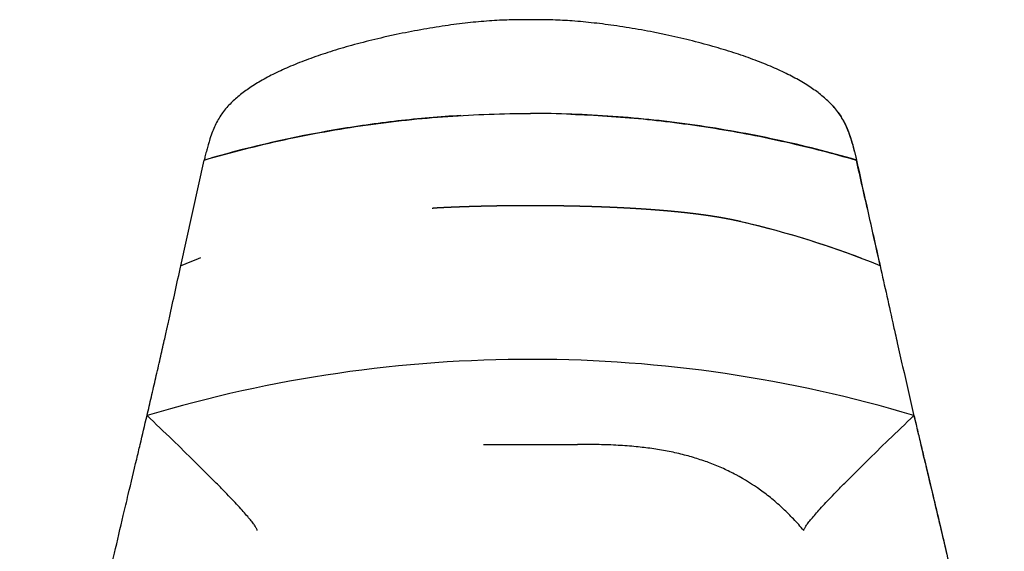
# Model space of a CAD drawing. Units: millimetres. Extents: x 0 to 2160, y 0 to 2679.
# Drawn here: x 1400 to 2115, y 468 to 854 of the extents above; entities that cross this region are included whole.
import ezdxf

# ---------------------------------------------------------------- set-up
doc = ezdxf.new("R2010")
doc.units = ezdxf.units.MM
doc.header["$MEASUREMENT"] = 0
doc.layers.add('Sobre 3000_600$Asiento', color=7, linetype='Continuous', true_color=0xffdead)

msp = doc.modelspace()

# ---------------------------------------------------------------- linework, layer by layer
at = {"layer": 'Sobre 3000_600$Asiento'}
msp.add_line((1516.69, 674.95), (1533.65, 751.68), dxfattribs=at)
for centre, radius, start, end in [((1770.89, 46.25), 678.1, 69.20687, 77.16328), ((1770.88, 46.38), 677.98, 67.99151, 76.98334), ((1770.56, 46.92), 677.4, 110.70602, 112.00937), ((1770.82, -365.99), 972.9, 89.90835, 106.64793), ((1770.82, -365.96), 972.88, 73.35363, 89.90871), ((1768.96, -372.21), 979.4, 73.35145, 73.35383)]:
    msp.add_arc(centre, radius, start, end, dxfattribs=at)
for points, knots in [([(1990.01, 791.6), (1989, 792.68), (1986.9, 794.76), (1982.28, 798.85), (1977.15, 802.7), (1971.49, 806.42), (1965.14, 810.22), (1956.41, 814.83), (1944.94, 820.02), (1932.19, 825.03), (1918.21, 829.85), (1902.85, 834.48), (1886.4, 838.82), (1871.97, 842.13), (1860.25, 844.52), (1848.37, 846.76), (1836.69, 848.68), (1825.2, 850.27), (1814.42, 851.58), (1804.11, 852.55), (1794.14, 853.18), (1787.11, 853.47), (1779.46, 853.63), (1772.67, 853.64), (1766.76, 853.63), (1761.46, 853.61), (1755.28, 853.49), (1748.14, 853.21), (1738.16, 852.6), (1725.03, 851.38), (1708.39, 849.23), (1690.99, 846.4), (1676.09, 843.49), (1664.28, 840.89), (1652.76, 838.16), (1639.15, 834.58), (1623.8, 829.96), (1609.68, 825.12), (1596.83, 820.08), (1585.15, 814.79), (1574.89, 809.37), (1567.24, 804.6), (1561.84, 800.71), (1557.01, 796.87), (1553.67, 793.76), (1551.63, 791.6), (1550.53, 790.44), (1548.45, 788.04), (1545.64, 784.19), (1543.18, 780.13), (1541.02, 775.77), (1539.09, 770.99), (1537.62, 766.56), (1536.42, 762.5), (1535.43, 758.88), (1534.61, 755.72), (1534.01, 753.26), (1533.76, 752.17), (1533.65, 751.68)], [0, 0, 0, 0, 4.4337, 8.868169, 18.48554, 23.655428, 29.198834, 40.670868, 53.268107, 66.938592, 81.758287, 97.634385, 115.03791, 132.787292, 142.067546, 150.912995, 169.049785, 177.578574, 185.703944, 201.628371, 208.64965, 215.675134, 222.727266, 231.603006, 236.036708, 240.469139, 247.503, 254.561316, 261.91603, 277.491367, 294.112049, 312.25114, 330.3786, 339.638771, 348.535748, 365.90606, 381.843151, 396.614332, 410.659567, 423.257404, 435.065922, 445.461794, 450.262346, 455.048877, 463.945387, 463.945387, 463.945387, 468.757597, 473.448637, 478.230569, 482.993394, 488.031861, 493.678111, 497.001421, 500.729105, 504.94943, 506.784148, 508.31105, 508.31105, 508.31105, 508.31105]), ([(1990.01, 791.6), (1991.09, 790.45), (1993.16, 788.06), (1995.93, 784.24), (1998.38, 780.14), (2000.52, 775.77), (2002.46, 770.92), (2003.91, 766.44), (2005.11, 762.27), (2006.08, 758.62), (2006.86, 755.5), (2007.4, 753.16), (2007.62, 752.15), (2007.72, 751.68)], [0, 0, 0, 0, 4.74321, 9.467401, 14.152287, 19.047358, 24.047378, 29.824958, 33.162253, 37.064151, 41.150611, 42.826834, 44.255791, 44.255791, 44.255791, 44.255791]), ([(2024.95, 674.95), (2019.3, 700.53), (2013.65, 726.1), (2008, 751.68), (2007.89, 752.16), (2007.64, 753.24), (2007.04, 755.69), (2005.94, 759.93), (2004.42, 765.36), (2002.56, 770.96), (2000.62, 775.77), (1998.45, 780.15), (1995.98, 784.22), (1993.19, 788.04), (1991.12, 790.43), (1990.01, 791.6)], [135.474589, 135.474589, 135.474589, 135.474589, 370.718919, 370.718919, 370.718919, 372.203851, 374.044819, 378.277654, 385.350005, 390.97352, 395.964872, 400.908176, 405.615724, 410.240465, 415.086002, 415.086002, 415.086002, 415.086002]), ([(1533.65, 751.68), (1543.26, 754.49), (1562.57, 759.76), (1601.55, 768.93), (1650.85, 777.77), (1710.67, 784.14), (1750.77, 785.54), (1770.82, 785.53)], [0, 0, 0, 0, 30.045714, 60.040631, 120.110646, 180.226562, 240.394224, 240.394224, 240.394224, 240.394224]), ([(1720.18, 784.05), (1712.52, 783.59), (1697.21, 782.47), (1666.65, 779.4), (1613.47, 771.85), (1568.52, 761.65), (1539.03, 753.23)], [0, 0, 0, 0, 23.022822, 46.05829, 92.119246, 184.115812, 184.115812, 184.115812, 184.115812]), ([(2007.72, 751.68), (1998.09, 754.48), (1978.75, 759.73), (1939.74, 768.86), (1890.46, 777.69), (1830.77, 784.08), (1790.79, 785.52), (1770.82, 785.53)], [0, 0, 0, 0, 30.073814, 60.121133, 120.156224, 180.1816, 240.096035, 240.096035, 240.096035, 240.096035]), ([(1800.24, 785), (1808.99, 784.69), (1826.49, 783.8), (1861.43, 780.93), (1904.91, 775.31), (1956.6, 765.34), (1990.59, 756.58), (2007.44, 751.68)], [0, 0, 0, 0, 26.286355, 52.549522, 105.166034, 157.755929, 210.40395, 210.40395, 210.40395, 210.40395]), ([(1492.09, 566.13), (1493.16, 570.69), (1495.29, 579.79), (1498.49, 593.62), (1501.61, 607.23), (1504.4, 619.46), (1506.16, 627.29), (1507.06, 631.36), (1507.41, 632.97), (1507.86, 634.97), (1510.96, 649.01), (1513.9, 662.34), (1516.69, 674.95)], [0, 0, 0, 0, 14.043898, 28.027883, 42.599735, 55.928182, 65.672292, 66.668934, 68.421096, 70.623929, 72.813767, 111.570233, 111.570233, 111.570233, 111.570233]), ([(2024.95, 674.95), (2028.21, 660.23), (2031.46, 645.5), (2034.72, 630.77), (2035.1, 629.05), (2035.98, 625.09), (2038.17, 615.38), (2042.63, 595.83), (2048.92, 568.57), (2055.13, 542.22), (2060.96, 517.73), (2064.44, 503.18), (2066.75, 493.5), (2068.34, 486.83), (2071.59, 473.06), (2078.57, 443.05), (2085.15, 414.1), (2091.4, 386.31), (2096.4, 363.99), (2104.42, 328.02), (2111.03, 297.95), (2115.21, 278.67)], [-135.474589, -135.474589, -135.474589, -135.474589, 0, 0, 0, 5.302287, 12.16228, 29.875289, 65.446841, 96.080444, 111.095825, 140.962238, 140.962238, 140.962238, 161.530448, 183.413963, 233.378422, 250.61576, 268.846161, 302.004317, 361.18804, 361.18804, 361.18804, 361.18804]), ([(1399.54, 151.34), (1402.33, 164.92), (1406.46, 184.84), (1412.24, 212.32), (1418.37, 241.26), (1425.96, 276.57), (1436.41, 324.46), (1446.51, 369.74), (1455.29, 408.56), (1461.43, 435.61), (1465.35, 452.73), (1469.97, 472.73), (1472.69, 484.37), (1474.84, 493.5), (1475.45, 496.05), (1476.64, 501.11), (1479.89, 514.76), (1483.39, 529.4), (1487.95, 548.55), (1490.44, 559.11), (1492.09, 566.13)], [0, 0, 0, 0, 41.583593, 61.048563, 84.237666, 130.31561, 169.397605, 231.28694, 269.506581, 288.788303, 314.506643, 322.203122, 350.355964, 350.355964, 350.355964, 358.205612, 365.958615, 392.456142, 403.369811, 425.008443, 425.008443, 425.008443, 425.008443]), ([(1572.21, 482.63), (1572.18, 482.83), (1572.04, 483.29), (1571.72, 484.02), (1571.24, 484.88), (1570.63, 485.87), (1569.85, 486.99), (1568.55, 488.75), (1566.52, 491.28), (1563.61, 494.68), (1560.07, 498.64), (1555.95, 503.09), (1551.26, 508.03), (1545.97, 513.48), (1537.73, 521.82), (1525.9, 533.56), (1509.85, 549.16), (1498.29, 560.23), (1492.09, 566.13)], [0, 0, 0, 0, 0.615497, 1.433337, 2.40061, 3.557822, 4.916349, 6.489895, 10.142632, 14.61611, 19.928681, 26.065986, 32.834453, 40.350832, 48.858249, 67.997062, 90.350329, 116.016441, 116.016441, 116.016441, 116.016441]), ([(1969.43, 482.63), (1969.45, 482.72), (1969.49, 482.92), (1969.64, 483.38), (1969.93, 484.02), (1970.4, 484.88), (1971.02, 485.87), (1971.79, 486.99), (1973.1, 488.75), (1975.12, 491.28), (1978.03, 494.68), (1981.57, 498.64), (1985.7, 503.09), (1990.39, 508.03), (1995.68, 513.48), (2003.91, 521.82), (2015.75, 533.56), (2031.8, 549.16), (2043.36, 560.23), (2049.55, 566.13)], [0, 0, 0, 0, 0.280631, 0.616032, 1.433872, 2.401145, 3.558357, 4.916885, 6.49043, 10.143167, 14.616645, 19.929216, 26.066521, 32.834988, 40.351367, 48.858784, 67.997597, 90.350864, 116.016976, 116.016976, 116.016976, 116.016976]), ([(2049.55, 566.13), (2050.37, 562.65), (2052.05, 555.52), (2054.58, 544.84), (2058.24, 529.45), (2062.13, 513.2), (2067.39, 491.06), (2070.65, 477.11), (2072.84, 467.67)], [0, 0, 0, 0, 10.736207, 21.983713, 32.90495, 58.193561, 72.122014, 101.173611, 101.173611, 101.173611, 101.173611]), ([(1969.43, 482.63), (1967.03, 485.48), (1962.2, 490.88), (1954.46, 498.58), (1946.44, 505.61), (1935.26, 514.2), (1923.47, 521.53), (1911.08, 527.63), (1901.56, 531.58), (1891.66, 535), (1881.22, 537.94), (1870.26, 540.35), (1859, 542.21), (1847.07, 543.61), (1834.3, 544.56), (1820.08, 545.09), (1810.25, 545.17), (1805.03, 545.17)], [0, 0, 0, 0, 11.203731, 21.698754, 32.74873, 43.175111, 63.973321, 74.305573, 84.601589, 94.881059, 105.717906, 117.119653, 128.524855, 139.946838, 153.127943, 166.94877, 182.619947, 182.619947, 182.619947, 182.619947])]:
    msp.add_open_spline(points, degree=3, knots=knots, dxfattribs=at)
for points in [[(2007.44, 751.68), (2008.9, 745.28), (2011.81, 732.51), (2016.2, 713.31), (2020.57, 694.13), (2023.49, 681.35), (2024.95, 674.95)], [(1699.23, 716.67), (1699.48, 716.69), (1699.73, 716.7), (1699.98, 716.71)]]:
    msp.add_open_spline(points, degree=3, dxfattribs=at)
for points, weights, degree, knots in [([(1841.86, 716.7), (1841.78, 716.71), (1841.7, 716.71), (1841.62, 716.71), (1841.37, 716.73), (1841.13, 716.74), (1840.88, 716.75), (1840.39, 716.78), (1839.86, 716.81), (1839.35, 716.84), (1838.86, 716.86), (1838.36, 716.89), (1837.86, 716.91), (1837.36, 716.94), (1836.87, 716.96), (1836.37, 716.99), (1835.87, 717.01), (1835.37, 717.04), (1834.87, 717.06), (1834.37, 717.09), (1833.92, 717.11), (1833.41, 717.13), (1832.92, 717.15), (1832.38, 717.18), (1831.88, 717.2), (1831.38, 717.22), (1830.89, 717.25), (1830.39, 717.27), (1829.89, 717.29), (1829.39, 717.31), (1828.9, 717.33), (1828.4, 717.35), (1827.9, 717.38), (1827.4, 717.4), (1826.91, 717.42), (1826.42, 717.44), (1825.92, 717.46), (1825.42, 717.48), (1824.92, 717.5), (1824.42, 717.52), (1823.92, 717.53), (1823.43, 717.55), (1822.93, 717.57), (1822.44, 717.59), (1821.96, 717.61), (1821.47, 717.63), (1820.98, 717.64), (1820.45, 717.66), (1819.95, 717.68), (1819.45, 717.7), (1818.96, 717.72), (1818.46, 717.73), (1817.96, 717.75), (1817.47, 717.77), (1816.97, 717.78), (1816.47, 717.8), (1815.98, 717.82), (1815.48, 717.83), (1814.99, 717.85), (1814.5, 717.86), (1814.01, 717.88), (1813.52, 717.89), (1812.99, 717.91), (1812.49, 717.92), (1812, 717.94), (1811.5, 717.95), (1811.01, 717.96), (1810.52, 717.98), (1810, 717.99), (1809.51, 718.01), (1809.03, 718.02), (1808.54, 718.03), (1808.05, 718.04), (1807.56, 718.06), (1807.06, 718.07), (1806.56, 718.08), (1806.06, 718.1), (1805.56, 718.11), (1805.06, 718.12), (1804.56, 718.13), (1804.06, 718.14), (1803.56, 718.15), (1803.06, 718.17), (1802.57, 718.18), (1802.07, 718.19), (1801.58, 718.2), (1801.08, 718.21), (1800.59, 718.22), (1800.09, 718.23), (1799.6, 718.24), (1799.1, 718.25), (1798.6, 718.26), (1798.1, 718.27), (1797.59, 718.28), (1797.1, 718.29), (1796.61, 718.3), (1796.12, 718.3), (1795.62, 718.31), (1795.13, 718.32), (1794.63, 718.33), (1794.13, 718.34), (1793.64, 718.34), (1793.14, 718.35), (1792.64, 718.36), (1792.15, 718.37), (1791.65, 718.37), (1791.15, 718.38), (1790.65, 718.39), (1790.16, 718.4), (1789.66, 718.4), (1789.17, 718.41), (1788.67, 718.41), (1788.18, 718.42), (1787.68, 718.43), (1787.18, 718.43), (1786.68, 718.44), (1786.18, 718.44), (1785.68, 718.45), (1785.19, 718.45), (1784.7, 718.46), (1784.21, 718.46), (1783.71, 718.47), (1783.21, 718.47), (1782.7, 718.47), (1782.22, 718.48), (1781.73, 718.48), (1781.24, 718.49), (1780.74, 718.49), (1780.24, 718.49), (1779.74, 718.5), (1779.25, 718.5), (1778.75, 718.5), (1778.25, 718.5), (1777.76, 718.51), (1777.27, 718.51), (1776.78, 718.51), (1776.28, 718.51), (1775.78, 718.51), (1775.29, 718.52), (1774.79, 718.52), (1774.3, 718.52), (1773.8, 718.52), (1773.3, 718.52), (1772.81, 718.52), (1772.31, 718.52), (1771.81, 718.52), (1771.32, 718.52), (1770.82, 718.52), (1770.32, 718.52), (1769.82, 718.52), (1769.31, 718.52), (1768.82, 718.52), (1768.32, 718.52), (1767.82, 718.52), (1767.32, 718.52), (1766.83, 718.52), (1766.33, 718.51), (1765.84, 718.51), (1765.34, 718.51), (1764.85, 718.51), (1764.35, 718.51), (1763.85, 718.51), (1763.36, 718.5), (1762.87, 718.5), (1762.37, 718.5), (1761.88, 718.49), (1761.38, 718.49), (1760.89, 718.49), (1760.39, 718.48), (1759.89, 718.48), (1759.39, 718.48), (1758.88, 718.47), (1758.39, 718.47), (1757.9, 718.46), (1757.4, 718.46), (1756.9, 718.46), (1756.41, 718.45), (1755.91, 718.45), (1755.41, 718.44), (1754.91, 718.44), (1754.41, 718.43), (1753.92, 718.42), (1753.42, 718.42), (1752.93, 718.41), (1752.44, 718.41), (1751.95, 718.4), (1751.46, 718.39), (1750.96, 718.39), (1750.46, 718.38), (1749.95, 718.37), (1749.46, 718.37), (1748.97, 718.36), (1748.48, 718.35), (1747.98, 718.34), (1747.48, 718.34), (1746.97, 718.33), (1746.48, 718.32), (1745.98, 718.31), (1745.48, 718.3), (1744.98, 718.29), (1744.48, 718.28), (1743.99, 718.28), (1743.49, 718.27), (1742.99, 718.26), (1742.49, 718.25), (1741.99, 718.24), (1741.5, 718.23), (1741.01, 718.22), (1740.51, 718.21), (1740.01, 718.2), (1739.51, 718.18), (1739.01, 718.17), (1738.52, 718.16), (1738.03, 718.15), (1737.53, 718.14), (1737.03, 718.13), (1736.53, 718.12), (1736.03, 718.11), (1735.54, 718.09), (1735.05, 718.08), (1734.56, 718.07), (1734.06, 718.06), (1733.57, 718.04), (1733.07, 718.03), (1732.57, 718.02), (1732.07, 718), (1731.57, 717.99), (1731.07, 717.98), (1730.57, 717.96), (1730.08, 717.95), (1729.58, 717.93), (1729.09, 717.92), (1728.6, 717.91), (1728.1, 717.89), (1727.61, 717.88), (1727.1, 717.86), (1726.6, 717.84), (1726.09, 717.83), (1725.59, 717.81), (1725.09, 717.79), (1724.6, 717.78), (1724.1, 717.76), (1723.6, 717.75), (1723.11, 717.73), (1722.6, 717.71), (1722.1, 717.69), (1721.6, 717.68), (1721.11, 717.66), (1720.62, 717.64), (1720.13, 717.62), (1719.62, 717.6), (1719.12, 717.59), (1718.62, 717.57), (1718.13, 717.55), (1717.63, 717.53), (1717.13, 717.51), (1716.63, 717.49), (1716.13, 717.47), (1715.63, 717.45), (1715.14, 717.43), (1714.65, 717.41), (1714.15, 717.39), (1713.66, 717.37), (1713.14, 717.35), (1712.65, 717.33), (1712.16, 717.31), (1711.66, 717.28), (1711.17, 717.26), (1710.67, 717.24), (1710.15, 717.22), (1709.66, 717.19), (1709.17, 717.17), (1708.68, 717.15), (1708.19, 717.13), (1707.69, 717.1), (1707.17, 717.08), (1706.68, 717.06), (1706.19, 717.03), (1705.69, 717.01), (1705.2, 716.98), (1704.7, 716.96), (1704.19, 716.93), (1703.69, 716.91), (1703.2, 716.88), (1702.69, 716.86), (1702.2, 716.83), (1701.71, 716.81), (1701.22, 716.78), (1700.73, 716.75), (1700.48, 716.74), (1700.23, 716.73), (1699.98, 716.71)], [1, 1, 1, 1, 1, 1, 1, 1, 1, 1, 0.999999467713, 0.999999467713, 1, 1, 1, 1, 0.999999501101, 0.999999501101, 1, 1, 1, 1, 1, 1, 1, 0.999999543049, 0.999999543049, 1, 1, 1, 1, 1, 1, 1, 1, 1, 1, 1, 1, 1, 0.999999556025, 0.999999556025, 1, 1, 1, 1, 1, 1, 1, 0.999999634887, 0.999999634887, 1, 1, 1, 1, 1, 1, 1, 1, 1, 1, 1, 1, 1, 1, 1, 1, 1, 1, 1, 1, 1, 1, 1, 1, 1, 1, 1, 1, 1, 1, 1, 1, 1, 1, 1, 1, 1, 1, 1, 1, 1, 1, 1, 1, 1, 1, 1, 1, 1, 1, 1, 1, 1, 1, 1, 1, 1, 1, 1, 1, 1, 1, 1, 1, 1, 1, 1, 1, 1, 1, 1, 1, 1, 1, 1, 1, 1, 1, 1, 1, 1, 1, 1, 1, 1, 1, 1, 1, 1, 1, 1, 1, 1, 1, 1, 1, 1, 1, 1, 1, 1, 1, 1, 1, 1, 1, 1, 1, 1, 1, 1, 1, 1, 1, 1, 1, 1, 1, 1, 1, 1, 1, 1, 1, 1, 1, 1, 1, 1, 1, 1, 1, 1, 1, 1, 1, 1, 1, 1, 1, 1, 1, 1, 1, 1, 1, 1, 1, 1, 1, 1, 1, 1, 1, 1, 1, 1, 1, 1, 1, 1, 1, 1, 1, 1, 1, 1, 1, 1, 1, 1, 1, 1, 1, 1, 1, 1, 1, 1, 1, 1, 0.999999665413, 0.999999665413, 1, 1, 1, 1, 1, 1, 1, 1, 1, 1, 1, 1, 1, 1, 1, 1, 1, 1, 1, 1, 1, 1, 1, 1, 1, 1, 1, 1, 1, 1, 1, 1, 1, 1, 1, 1, 1, 0.999999821014, 0.999999821014, 1, 1, 1, 1, 1, 1, 1, 0.999999645784, 0.999999645784, 1, 1, 1, 1, 0.999999704446, 0.999999704446, 1, 1, 1, 1], 3, [104.068527, 104.068527, 104.068527, 104.068527, 104.310756, 104.310756, 104.310756, 105.088998, 105.088998, 105.088998, 106.679082, 106.679082, 106.679082, 108.172521, 108.172521, 108.172521, 109.727498, 109.727498, 109.727498, 111.221463, 111.221463, 111.221463, 112.73612, 112.73612, 112.73612, 114.315396, 114.315396, 114.315396, 115.805117, 115.805117, 115.805117, 117.342939, 117.342939, 117.342939, 118.874139, 118.874139, 118.874139, 120.388564, 120.388564, 120.388564, 121.926785, 121.926785, 121.926785, 123.413552, 123.413552, 123.413552, 124.904705, 124.904705, 124.904705, 126.453531, 126.453531, 126.453531, 127.946787, 127.946787, 127.946787, 129.46069, 129.46069, 129.46069, 130.974152, 130.974152, 130.974152, 132.462161, 132.462161, 132.462161, 133.997831, 133.997831, 133.997831, 135.497857, 135.497857, 135.497857, 137.008992, 137.008992, 137.008992, 138.483586, 138.483586, 138.483586, 139.990754, 139.990754, 139.990754, 141.500544, 141.500544, 141.500544, 143.014925, 143.014925, 143.014925, 144.51582, 144.51582, 144.51582, 146.001119, 146.001119, 146.001119, 147.499623, 147.499623, 147.499623, 149.012678, 149.012678, 149.012678, 150.492439, 150.492439, 150.492439, 151.991934, 151.991934, 151.991934, 153.481511, 153.481511, 153.481511, 154.982186, 154.982186, 154.982186, 156.477319, 156.477319, 156.477319, 157.963647, 157.963647, 157.963647, 159.45572, 159.45572, 159.45572, 160.956122, 160.956122, 160.956122, 162.433607, 162.433607, 162.433607, 163.93992, 163.93992, 163.93992, 165.403331, 165.403331, 165.403331, 166.902647, 166.902647, 166.902647, 168.39293, 168.39293, 168.39293, 169.866583, 169.866583, 169.866583, 171.35953, 171.35953, 171.35953, 172.843977, 172.843977, 172.843977, 174.338798, 174.338798, 174.338798, 175.825059, 175.825059, 175.825059, 177.33527, 177.33527, 177.33527, 178.82431, 178.82431, 178.82431, 180.318816, 180.318816, 180.318816, 181.795452, 181.795452, 181.795452, 183.291415, 183.291415, 183.291415, 184.766556, 184.766556, 184.766556, 186.256942, 186.256942, 186.256942, 187.768485, 187.768485, 187.768485, 189.249682, 189.249682, 189.249682, 190.743552, 190.743552, 190.743552, 192.243913, 192.243913, 192.243913, 193.729162, 193.729162, 193.729162, 195.199732, 195.199732, 195.199732, 196.714382, 196.714382, 196.714382, 198.185363, 198.185363, 198.185363, 199.702875, 199.702875, 199.702875, 201.199722, 201.199722, 201.199722, 202.7004, 202.7004, 202.7004, 204.208652, 204.208652, 204.208652, 205.692008, 205.692008, 205.692008, 207.204833, 207.204833, 207.204833, 208.696259, 208.696259, 208.696259, 210.204831, 210.204831, 210.204831, 211.697215, 211.697215, 211.697215, 213.184572, 213.184572, 213.184572, 214.704173, 214.704173, 214.704173, 216.216215, 216.216215, 216.216215, 217.715602, 217.715602, 217.715602, 219.194555, 219.194555, 219.194555, 220.73572, 220.73572, 220.73572, 222.252875, 222.252875, 222.252875, 223.765708, 223.765708, 223.765708, 225.293023, 225.293023, 225.293023, 226.799327, 226.799327, 226.799327, 228.33117, 228.33117, 228.33117, 229.852209, 229.852209, 229.852209, 231.384008, 231.384008, 231.384008, 232.90111, 232.90111, 232.90111, 234.441359, 234.441359, 234.441359, 235.966523, 235.966523, 235.966523, 237.517486, 237.517486, 237.517486, 238.993665, 238.993665, 238.993665, 240.550999, 240.550999, 240.550999, 242.08638, 242.08638, 242.08638, 243.592131, 243.592131, 243.592131, 245.148906, 245.148906, 245.148906, 246.61673, 246.61673, 246.61673, 247.397626, 247.397626, 247.397626, 247.397626]), ([(1923.59, 706.94), (1923.5, 706.96), (1923.42, 706.98), (1923.33, 707), (1922.8, 707.12), (1922.27, 707.24), (1921.75, 707.36), (1921.21, 707.48), (1920.67, 707.59), (1920.13, 707.71), (1919.6, 707.82), (1919.07, 707.94), (1918.54, 708.05), (1918.01, 708.16), (1917.49, 708.26), (1916.96, 708.37), (1916.44, 708.47), (1915.93, 708.58), (1915.41, 708.68), (1914.87, 708.78), (1914.33, 708.89), (1913.8, 708.99), (1913.27, 709.09), (1912.75, 709.19), (1912.22, 709.28), (1911.7, 709.38), (1911.18, 709.47), (1910.66, 709.56), (1910.14, 709.66), (1909.62, 709.75), (1909.1, 709.84), (1908.58, 709.93), (1908.07, 710.02), (1907.55, 710.1), (1907.03, 710.19), (1906.51, 710.28), (1906, 710.36), (1905.47, 710.45), (1904.95, 710.53), (1904.42, 710.61), (1903.91, 710.69), (1903.4, 710.77), (1902.89, 710.85), (1902.38, 710.93), (1901.86, 711.01), (1901.35, 711.09), (1900.83, 711.16), (1900.32, 711.24), (1899.8, 711.32), (1899.29, 711.39), (1898.77, 711.47), (1898.26, 711.54), (1897.75, 711.61), (1897.24, 711.68), (1896.73, 711.75), (1896.22, 711.82), (1895.72, 711.89), (1895.21, 711.96), (1894.7, 712.03), (1894.19, 712.1), (1893.67, 712.16), (1893.16, 712.23), (1892.64, 712.3), (1892.13, 712.36), (1891.61, 712.43), (1891.1, 712.49), (1890.59, 712.56), (1890.09, 712.62), (1889.6, 712.68), (1889.1, 712.74), (1888.59, 712.8), (1888.07, 712.86), (1887.55, 712.93), (1887.04, 712.99), (1886.54, 713.04), (1886.03, 713.1), (1885.53, 713.16), (1885.02, 713.22), (1884.52, 713.27), (1884, 713.33), (1883.49, 713.39), (1882.98, 713.45), (1882.47, 713.5), (1881.97, 713.56), (1881.46, 713.61), (1880.96, 713.66), (1880.46, 713.71), (1879.96, 713.77), (1879.46, 713.82), (1878.96, 713.87), (1878.46, 713.92), (1877.95, 713.97), (1877.44, 714.02), (1876.93, 714.07), (1876.42, 714.12), (1875.91, 714.17), (1875.4, 714.22), (1874.9, 714.27), (1874.4, 714.32), (1873.9, 714.37), (1873.39, 714.41), (1872.88, 714.46), (1872.37, 714.51), (1871.88, 714.55), (1871.38, 714.6), (1870.88, 714.64), (1870.37, 714.69), (1869.87, 714.73), (1869.37, 714.78), (1868.87, 714.82), (1868.38, 714.86), (1867.88, 714.9), (1867.37, 714.95), (1866.86, 714.99), (1866.35, 715.03), (1865.85, 715.08), (1865.35, 715.12), (1864.85, 715.16), (1864.36, 715.2), (1863.86, 715.24), (1863.36, 715.27), (1862.86, 715.31), (1862.36, 715.35), (1861.87, 715.39), (1861.36, 715.43), (1860.85, 715.47), (1860.34, 715.51), (1859.85, 715.55), (1859.35, 715.58), (1858.85, 715.62), (1858.34, 715.66), (1857.83, 715.69), (1857.33, 715.73), (1856.83, 715.77), (1856.34, 715.8), (1855.84, 715.83), (1855.35, 715.87), (1854.83, 715.91), (1854.33, 715.94), (1853.83, 715.97), (1853.33, 716.01), (1852.83, 716.04), (1852.34, 716.07), (1851.84, 716.1), (1851.34, 716.14), (1850.85, 716.17), (1850.35, 716.2), (1849.85, 716.23), (1849.35, 716.26), (1848.85, 716.29), (1848.35, 716.33), (1847.85, 716.36), (1847.35, 716.39), (1846.85, 716.42), (1846.35, 716.45), (1845.85, 716.48), (1845.35, 716.5), (1844.85, 716.53), (1844.35, 716.56), (1843.85, 716.59), (1843.35, 716.62), (1842.85, 716.65), (1842.36, 716.67), (1842.19, 716.68), (1842.03, 716.69), (1841.86, 716.7)], [1, 1, 1, 1, 0.999995590976, 0.999995590976, 1, 0.999996132406, 0.999996132406, 1, 0.99999627354, 0.99999627354, 1, 0.999996507426, 0.999996507426, 1, 0.999997157306, 0.999997157306, 1, 0.99999780386, 0.99999780386, 1, 0.999996762847, 0.999996762847, 1, 0.999997841828, 0.999997841828, 1, 0.999997858971, 0.999997858971, 1, 0.999997870115, 0.999997870115, 1, 0.999998645479, 0.999998645479, 1, 0.999998100826, 0.999998100826, 1, 0.999998015834, 0.999998015834, 1, 0.999998913074, 0.999998913074, 1, 0.999998692877, 0.999998692877, 1, 0.999998620678, 0.999998620678, 1, 0.999998573897, 0.999998573897, 1, 0.999999075358, 0.999999075358, 1, 0.99999926747, 0.99999926747, 1, 0.999999359705, 0.999999359705, 1, 0.999997917173, 0.999997917173, 1, 0.999999383142, 0.999999383142, 1, 0.99999978415, 0.99999978415, 1, 0.999998171484, 0.999998171484, 1, 0.99999967214, 0.99999967214, 1, 0.999999472221, 0.999999472221, 1, 0.999998859194, 0.999998859194, 1, 0.999999368504, 0.999999368504, 1, 1, 1, 1, 1, 1, 1, 0.999999033059, 0.999999033059, 1, 0.999999624878, 0.999999624878, 1, 0.999999639549, 0.999999639549, 1, 0.999999344947, 0.999999344947, 1, 0.9999994754, 0.9999994754, 1, 0.999999815372, 0.999999815372, 1, 0.999999791348, 0.999999791348, 1, 0.999999052394, 0.999999052394, 1, 1, 1, 1, 1, 1, 1, 0.999999588505, 0.999999588505, 1, 0.99999976411, 0.99999976411, 1, 0.999999721444, 0.999999721444, 1, 0.999999566704, 0.999999566704, 1, 1, 1, 1, 0.999999500153, 0.999999500153, 1, 1, 1, 1, 1, 1, 1, 1, 1, 1, 1, 1, 1, 1, 1, 1, 1, 1, 1, 0.99999956912, 0.99999956912, 1, 1, 1, 1], 3, [0, 0, 0, 0, 0.262009, 0.262009, 0.262009, 1.888507, 1.888507, 1.888507, 3.543475, 3.543475, 3.543475, 5.165356, 5.165356, 5.165356, 6.783052, 6.783052, 6.783052, 8.360509, 8.360509, 8.360509, 10.003236, 10.003236, 10.003236, 11.604699, 11.604699, 11.604699, 13.189786, 13.189786, 13.189786, 14.775184, 14.775184, 14.775184, 16.349465, 16.349465, 16.349465, 17.924893, 17.924893, 17.924893, 19.516021, 19.516021, 19.516021, 21.065182, 21.065182, 21.065182, 22.629979, 22.629979, 22.629979, 24.189319, 24.189319, 24.189319, 25.750929, 25.750929, 25.750929, 27.293601, 27.293601, 27.293601, 28.828699, 28.828699, 28.828699, 30.377605, 30.377605, 30.377605, 31.938952, 31.938952, 31.938952, 33.487324, 33.487324, 33.487324, 34.984787, 34.984787, 34.984787, 36.549621, 36.549621, 36.549621, 38.078772, 38.078772, 38.078772, 39.601505, 39.601505, 39.601505, 41.15317, 41.15317, 41.15317, 42.676669, 42.676669, 42.676669, 44.185738, 44.185738, 44.185738, 45.953984, 45.953984, 45.953984, 47.733383, 47.733383, 47.733383, 49.269671, 49.269671, 49.269671, 50.776543, 50.776543, 50.776543, 52.313202, 52.313202, 52.313202, 53.816364, 53.816364, 53.816364, 55.329642, 55.329642, 55.329642, 56.821066, 56.821066, 56.821066, 58.360254, 58.360254, 58.360254, 59.860867, 59.860867, 59.860867, 61.510452, 61.510452, 61.510452, 63.155758, 63.155758, 63.155758, 64.683705, 64.683705, 64.683705, 66.180371, 66.180371, 66.180371, 67.709084, 67.709084, 67.709084, 69.196167, 69.196167, 69.196167, 70.82463, 70.82463, 70.82463, 72.321055, 72.321055, 72.321055, 73.912845, 73.912845, 73.912845, 75.501256, 75.501256, 75.501256, 77.097237, 77.097237, 77.097237, 78.677262, 78.677262, 78.677262, 80.260465, 80.260465, 80.260465, 81.834594, 81.834594, 81.834594, 83.331319, 83.331319, 83.331319, 83.82342, 83.82342, 83.82342, 83.82342]), ([(1736.62, 545.17), (1753.72, 545.18), (1770.82, 545.18), (1787.92, 545.18), (1805.03, 545.17)], [1, 0.999999972404, 1, 0.999999972408, 1], 2, [0, 0, 0, 34.207021, 34.207021, 68.41266, 68.41266, 68.41266])]:
    msp.add_rational_spline(points, weights, degree=degree, knots=knots, dxfattribs=at)

doc.saveas('drawing.dxf')
